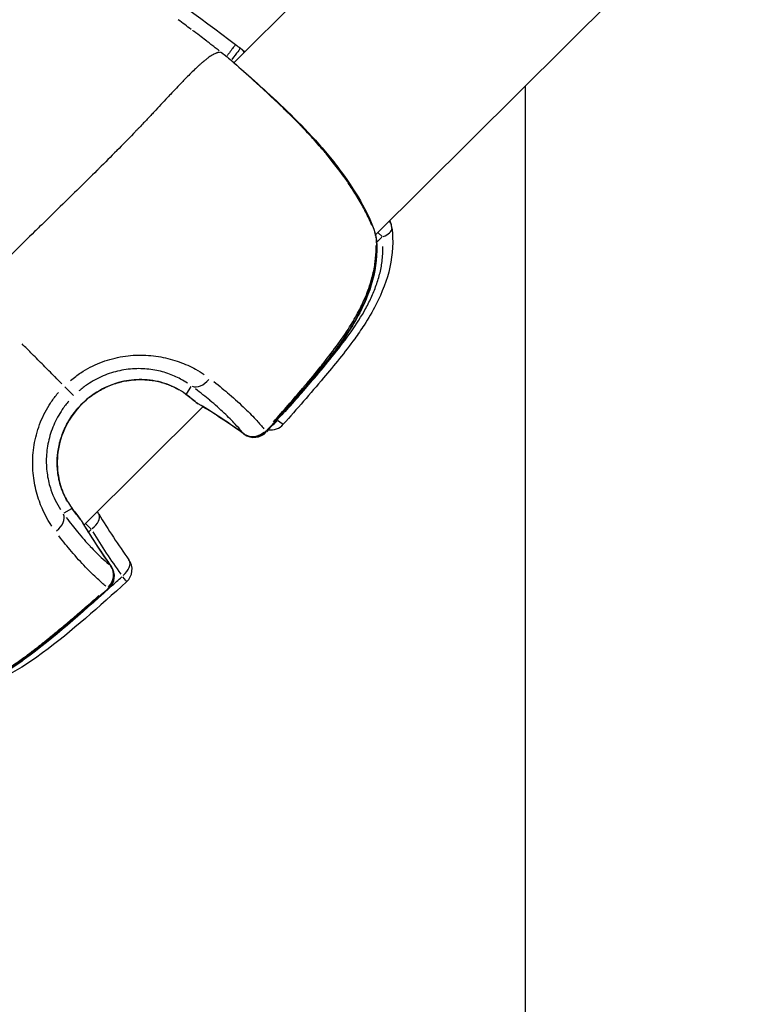
# Model space of a CAD drawing. Units: millimetres. Extents: x -1097 to 49678, y 6 to 32641.
# Drawn here: x 9417 to 9482, y 8963 to 9051 of the extents above; entities that cross this region are included whole.
import ezdxf

# ---------------------------------------------------------------- set-up
doc = ezdxf.new("R2010")
doc.units = ezdxf.units.MM
doc.header["$MEASUREMENT"] = 0

msp = doc.modelspace()

# ---------------------------------------------------------------- linework, layer by layer
for p, q in [((9436.228, 9047.379), (9467.666, 9078.655)), ((9449.002, 9031.876), (9481.771, 9064.476)), ((9462.467, 9045.272), (9462.467, 8882.285)), ((9449.575, 9031.674), (9449.112, 9031.208)), ((9449.234, 9032.065), (9449.583, 9031.717)), ((9431.975, 9017.52), (9432.383, 9018.225)), ((9422.724, 9005.733), (9433.444, 9016.398)), ((9421.609, 9007.208), (9420.902, 9006.804)), ((9423.923, 9006.926), (9423.926, 9006.922)), ((9422.892, 9005.845), (9423.365, 9005.375)), ((9423.375, 9005.339), (9423.14, 9005.103))]:
    msp.add_line(p, q)
for centre, start, end in [((9435.916, 9047.487), 50.59945, 53.00238), ((9434.556, 9046.831), 50.41395, 52.70703), ((9448.978, 9032.319), 6.87483, 19.16851), ((9447.526, 9031.609), 6.45779, 19.06305), ((9447.546, 9031.589), 6.57976, 11.56636), ((9433.788, 9017.943), 230.62412, 239.10928), ((9439.56, 9015.81), 261.54503, 318.18355), ((9438.007, 9015.164), 234.16478, 317.87502), ((9438.043, 9015.129), 234.12482, 317.88821), ((9422.766, 9005.971), 30.94957, 39.32657), ((9421.177, 9005.397), 30.59462, 39.07978), ((9425.559, 9001.737), 312.11105, 35.87435), ((9423.934, 9001.163), 311.82892, 35.53913), ((9423.969, 9001.128), 311.81565, 35.57907)]:
    msp.add_arc(centre, 1.5, start, end)
for centre, major_axis, ratio, start_param, end_param in [((9435.916, 9047.487), (0.903, 1.198), 0.002968, 0.074465, 1.414829), ((9435.916, 9047.487), (0.952, 1.159), 0.956777, 5.986, 6.267544), ((9434.556, 9046.831), (0.909, 1.193), 0.002983, 0.000564, 0.010709), ((9434.556, 9046.831), (0.956, 1.156), 0.958499, 0.002081, 0.039533), ((9448.978, 9032.319), (1.489, 0.18), 0.493102, 5.143404, 6.223197), ((9448.978, 9032.319), (1.417, 0.493), 0.785868, 0.014018, 0.266346), ((9447.526, 9031.609), (1.418, 0.49), 0.782515, 6.10044, 6.273571), ((9447.526, 9031.609), (1.49, 0.169), 0.497197, 0.006881, 0.130747), ((9447.546, 9031.589), (1.49, 0.172), 0.493092, 6.130689, 6.275159), ((9420.746, 9018.443), (1.058, -1.063), 0.0007, 4.957685, 6.144431), ((9433.209, 9019.526), (-0.885, -1.211), 0.67524, 0.170226, 1.513272), ((9432.755, 9018.743), (-0.889, -1.208), 0.69349, 0.004895, 0.092998), ((9433.788, 9017.943), (-0.952, -1.16), 0.811502, 0.006034, 0.114649), ((9433.788, 9017.943), (-0.77, -1.287), 0.57818, 6.201172, 6.278869), ((9403.529, 8967.43), (-34.393, -45.943), 0.997079, 3.164327, 3.241758), ((9439.56, 9015.81), (0.873, 1.22), 0.580296, 4.196435, 4.595741), ((9414.056, 8979.67), (-42.619, 28.049), 0.863953, 4.667418, 4.668308), ((9439.56, 9015.81), (1.118, -1), 0.038213, 5.384022, 6.235861), ((9438.007, 9015.164), (-0.878, -1.216), 0.585114, 6.200972, 6.278858), ((9438.007, 9015.164), (-1.161, -0.95), 0.947225, 0.295672, 1.650053), ((9438.043, 9015.129), (-0.879, -1.215), 0.580284, 0.008337, 0.158397), ((9438.007, 9015.164), (1.113, -1.006), 0.038531, 0.016128, 0.306423), ((9438.043, 9015.129), (1.113, -1.006), 0.038212, 6.035659, 6.270158), ((9419.597, 9005.985), (1.215, 0.879), 0.67524, 4.769915, 6.11296), ((9420.382, 9006.434), (1.212, 0.883), 0.69349, 6.190187, 6.278291), ((9422.766, 9005.971), (1.286, 0.771), 0.573419, 4.927794, 6.211849), ((9422.766, 9005.971), (1.16, 0.951), 0.81498, 0.000216, 0.004113), ((9421.177, 9005.397), (1.164, 0.946), 0.811502, 6.168536, 6.277151), ((9421.177, 9005.397), (1.291, 0.763), 0.57818, 0.004317, 0.082014), ((9471.846, 9035.395), (-46.121, -34.154), 0.997078, 6.183031, 6.260462), ((9461.568, 9027.427), (-28.268, 42.474), 0.863953, 1.521323, 1.610843), ((9425.559, 9001.737), (1.215, 0.879), 0.580296, 4.88067, 6.209369), ((9423.934, 9001.163), (0.956, 1.156), 0.947225, 4.633133, 5.987513), ((9423.934, 9001.163), (1.221, 0.872), 0.585114, 0.004327, 0.082213), ((9423.969, 9001.128), (1.22, 0.873), 0.580284, 6.124803, 6.274849), ((9425.559, 9001.737), (1.006, -1.113), 0.038214, 0.047324, 0.899163), ((9423.934, 9001.163), (1, -1.118), 0.03853, 5.976763, 6.267058), ((9423.969, 9001.128), (1, -1.118), 0.038213, 0.013026, 0.247487)]:
    msp.add_ellipse(centre, major_axis=major_axis, ratio=ratio, start_param=start_param, end_param=end_param)
for points, knots in [([(9416.043, 9063.436), (9419.475, 9061.094), (9422.905, 9058.748), (9429.708, 9053.97), (9433.071, 9051.524), (9436.385, 9049.013)], [0, 0, 0, 0, 1.246621, 1.246621, 2.493825, 2.493825, 2.493825, 2.493825]), ([(9434.9, 9048.455), (9434.779, 9048.548), (9434.659, 9048.64), (9434.541, 9048.732), (9434.5, 9048.765), (9434.457, 9048.798), (9434.415, 9048.831), (9434.356, 9048.878), (9434.297, 9048.924), (9434.237, 9048.971), (9434.132, 9049.053), (9434.026, 9049.136), (9433.92, 9049.218), (9433.88, 9049.249), (9433.84, 9049.28), (9433.8, 9049.311), (9433.629, 9049.442), (9433.456, 9049.574), (9433.283, 9049.703), (9433.074, 9049.861), (9432.866, 9050.018), (9432.656, 9050.175), (9432.623, 9050.2), (9432.589, 9050.225), (9432.556, 9050.25), (9432.546, 9050.258), (9432.535, 9050.265), (9432.525, 9050.273)], [0.000167528, 0.000167528, 0.000167528, 0.000167528, 0.000619668, 0.000619668, 0.000619668, 0.000780666, 0.000780666, 0.000780666, 0.001006899, 0.001006899, 0.001006899, 0.001408367, 0.001408367, 0.001408367, 0.001559916, 0.001559916, 0.001559916, 0.002207173, 0.002207173, 0.002207173, 0.002994047, 0.002994047, 0.002994047, 0.003118417, 0.003118417, 0.003118417, 0.003157558, 0.003157558, 0.003157558, 0.003157558]), ([(9434.935, 9048.313), (9434.927, 9048.312), (9434.918, 9048.311), (9434.909, 9048.309), (9434.897, 9048.307), (9434.885, 9048.305), (9434.873, 9048.303), (9434.856, 9048.299), (9434.838, 9048.295), (9434.819, 9048.291), (9434.806, 9048.288), (9434.793, 9048.284), (9434.78, 9048.28), (9434.758, 9048.274), (9434.733, 9048.267), (9434.707, 9048.259), (9434.693, 9048.254), (9434.679, 9048.249), (9434.664, 9048.244), (9434.636, 9048.234), (9434.607, 9048.222), (9434.576, 9048.209), (9434.53, 9048.189), (9434.48, 9048.165), (9434.427, 9048.138), (9434.411, 9048.13), (9434.395, 9048.121), (9434.379, 9048.112), (9434.341, 9048.092), (9434.301, 9048.069), (9434.261, 9048.044), (9434.145, 9047.975), (9434.019, 9047.89), (9433.885, 9047.79), (9433.803, 9047.73), (9433.718, 9047.664), (9433.63, 9047.593), (9433.572, 9047.546), (9433.513, 9047.498), (9433.452, 9047.447), (9433.438, 9047.435), (9433.424, 9047.423), (9433.41, 9047.411), (9433.372, 9047.379), (9433.334, 9047.346), (9433.295, 9047.312), (9433.256, 9047.278), (9433.218, 9047.244), (9433.179, 9047.21), (9433.109, 9047.147), (9433.037, 9047.081), (9432.963, 9047.013), (9432.874, 9046.931), (9432.783, 9046.845), (9432.69, 9046.755), (9432.422, 9046.497), (9432.134, 9046.209), (9431.827, 9045.894), (9431.742, 9045.807), (9431.656, 9045.718), (9431.568, 9045.626), (9431.236, 9045.281), (9430.883, 9044.907), (9430.507, 9044.507), (9430.425, 9044.42), (9430.342, 9044.331), (9430.259, 9044.242), (9429.87, 9043.828), (9429.46, 9043.388), (9429.026, 9042.927), (9428.936, 9042.832), (9428.846, 9042.736), (9428.754, 9042.638), (9428.542, 9042.413), (9428.324, 9042.183), (9428.1, 9041.948), (9427.972, 9041.813), (9427.825, 9041.659), (9427.718, 9041.547), (9427.659, 9041.485), (9427.599, 9041.423), (9427.54, 9041.361), (9427.497, 9041.317), (9427.455, 9041.273), (9427.412, 9041.228), (9427.335, 9041.148), (9427.257, 9041.067), (9427.179, 9040.987), (9426.7, 9040.49), (9426.203, 9039.983), (9425.691, 9039.465), (9425.685, 9039.459), (9425.678, 9039.452), (9425.672, 9039.445), (9425.153, 9038.921), (9424.618, 9038.387), (9424.068, 9037.841), (9424.01, 9037.783), (9423.952, 9037.725), (9423.893, 9037.667), (9422.845, 9036.629), (9421.744, 9035.552), (9420.595, 9034.428), (9420.454, 9034.29), (9420.312, 9034.151), (9420.169, 9034.012), (9419.699, 9033.552), (9419.22, 9033.085), (9418.733, 9032.611), (9418.582, 9032.464), (9418.431, 9032.316), (9418.279, 9032.167), (9417.662, 9031.565), (9417.033, 9030.947), (9416.394, 9030.308), (9415.782, 9029.697), (9415.16, 9029.066), (9414.524, 9028.417), (9414.469, 9028.36), (9414.413, 9028.304), (9414.357, 9028.247)], [0.0950057, 0.0950057, 0.0950057, 0.0950057, 0.100267, 0.100267, 0.100267, 0.1069135, 0.1069135, 0.1069135, 0.1158502, 0.1158502, 0.1158502, 0.1217983, 0.1217983, 0.1217983, 0.1314752, 0.1314752, 0.1314752, 0.136683, 0.136683, 0.136683, 0.1466662, 0.1466662, 0.1466662, 0.1619075, 0.1619075, 0.1619075, 0.1664526, 0.1664526, 0.1664526, 0.1770924, 0.1770924, 0.1770924, 0.2075249, 0.2075249, 0.2075249, 0.2259917, 0.2259917, 0.2259917, 0.2380834, 0.2380834, 0.2380834, 0.2408765, 0.2408765, 0.2408765, 0.2483188, 0.2483188, 0.2483188, 0.2557612, 0.2557612, 0.2557612, 0.2692616, 0.2692616, 0.2692616, 0.2855308, 0.2855308, 0.2855308, 0.3321548, 0.3321548, 0.3321548, 0.3450699, 0.3450699, 0.3450699, 0.3939725, 0.3939725, 0.3939725, 0.404609, 0.404609, 0.404609, 0.4539539, 0.4539539, 0.4539539, 0.4641481, 0.4641481, 0.4641481, 0.4877859, 0.4877859, 0.4877859, 0.50136, 0.50136, 0.50136, 0.5088024, 0.5088024, 0.5088024, 0.514106, 0.514106, 0.514106, 0.5236872, 0.5236872, 0.5236872, 0.5824684, 0.5824684, 0.5824684, 0.5832263, 0.5832263, 0.5832263, 0.6427654, 0.6427654, 0.6427654, 0.6490612, 0.6490612, 0.6490612, 0.7618436, 0.7618436, 0.7618436, 0.7757105, 0.7757105, 0.7757105, 0.8213827, 0.8213827, 0.8213827, 0.8355227, 0.8355227, 0.8355227, 0.8927879, 0.8927879, 0.8927879, 0.9475785, 0.9475785, 0.9475785, 0.9523687, 0.9523687, 0.9523687, 0.9523687]), ([(9435.443, 9048.04), (9435.405, 9048.069), (9435.366, 9048.098), (9435.328, 9048.127), (9435.288, 9048.158), (9435.247, 9048.189), (9435.207, 9048.22), (9435.156, 9048.259), (9435.105, 9048.298), (9435.054, 9048.337)], [0.0000272036, 0.0000272036, 0.0000272036, 0.0000272036, 0.0001710717, 0.0001710717, 0.0001710717, 0.0003242669, 0.0003242669, 0.0003242669, 0.0005168679, 0.0005168679, 0.0005168679, 0.0005168679]), ([(9436.381, 9049.011), (9436.373, 9049.002), (9436.352, 9048.974), (9436.316, 9048.928), (9436.271, 9048.87), (9436.204, 9048.782), (9436.12, 9048.671), (9436.035, 9048.561), (9435.934, 9048.428), (9435.824, 9048.282), (9435.762, 9048.201), (9435.697, 9048.116), (9435.631, 9048.029)], [0.0540959, 0.0540959, 0.0540959, 0.0540959, 0.2500513, 0.2500513, 0.2500513, 0.5000326, 0.5000326, 0.5000326, 0.750014, 0.750014, 0.750014, 0.8899868, 0.8899868, 0.8899868, 0.8899868]), ([(9435.512, 9047.987), (9435.778, 9047.766), (9436.179, 9047.425), (9437.214, 9046.519), (9437.886, 9045.925), (9439.373, 9044.584), (9440.2, 9043.823), (9441.878, 9042.194), (9442.751, 9041.307), (9443.986, 9039.936), (9444.392, 9039.467), (9445.182, 9038.507), (9445.568, 9038.014), (9446.668, 9036.524), (9447.316, 9035.516), (9448.306, 9033.699), (9448.68, 9032.861), (9448.943, 9032.099)], [0, 0, 0, 0, 0.349144, 0.349144, 0.725976, 0.725976, 1.093982, 1.093982, 1.46219, 1.46219, 1.647676, 1.647676, 1.839626, 1.839626, 2.231, 2.231, 2.591587, 2.591587, 2.591587, 2.591587]), ([(9448.674, 9032.709), (9448.644, 9032.781), (9448.613, 9032.853), (9448.581, 9032.927), (9448.579, 9032.933), (9448.576, 9032.939), (9448.573, 9032.945), (9448.415, 9033.307), (9448.233, 9033.688), (9448.032, 9034.075), (9448.024, 9034.091), (9448.015, 9034.107), (9448.007, 9034.123), (9447.809, 9034.501), (9447.591, 9034.888), (9447.353, 9035.284), (9447.336, 9035.311), (9447.319, 9035.339), (9447.303, 9035.366), (9447.194, 9035.545), (9447.081, 9035.726), (9446.964, 9035.908), (9446.942, 9035.942), (9446.921, 9035.976), (9446.899, 9036.01), (9446.784, 9036.187), (9446.664, 9036.366), (9446.542, 9036.546), (9446.515, 9036.586), (9446.488, 9036.626), (9446.46, 9036.665), (9445.9, 9037.479), (9445.281, 9038.291), (9444.606, 9039.103), (9444.557, 9039.163), (9444.507, 9039.223), (9444.457, 9039.283), (9444.328, 9039.436), (9444.197, 9039.589), (9444.066, 9039.741), (9443.884, 9039.952), (9443.7, 9040.16), (9443.515, 9040.367), (9443.457, 9040.432), (9443.398, 9040.496), (9443.34, 9040.561), (9443.026, 9040.906), (9442.708, 9041.246), (9442.386, 9041.58), (9442.322, 9041.647), (9442.258, 9041.714), (9442.193, 9041.78), (9441.875, 9042.108), (9441.552, 9042.432), (9441.236, 9042.744), (9441.17, 9042.809), (9441.105, 9042.873), (9441.04, 9042.937), (9440.727, 9043.243), (9440.419, 9043.54), (9440.117, 9043.827), (9440.055, 9043.885), (9439.994, 9043.943), (9439.933, 9044.001), (9439.754, 9044.17), (9439.576, 9044.336), (9439.401, 9044.499), (9439.283, 9044.609), (9439.165, 9044.718), (9439.049, 9044.826), (9438.995, 9044.876), (9438.941, 9044.925), (9438.887, 9044.975), (9438.6, 9045.238), (9438.328, 9045.486), (9438.07, 9045.721), (9438.028, 9045.759), (9437.986, 9045.797), (9437.945, 9045.834), (9437.685, 9046.069), (9437.441, 9046.29), (9437.211, 9046.496), (9437.182, 9046.523), (9437.153, 9046.549), (9437.124, 9046.575), (9437.022, 9046.666), (9436.923, 9046.754), (9436.829, 9046.839), (9436.805, 9046.86), (9436.783, 9046.88), (9436.76, 9046.9), (9436.664, 9046.986), (9436.571, 9047.068), (9436.483, 9047.146), (9436.466, 9047.161), (9436.45, 9047.176), (9436.433, 9047.191), (9436.236, 9047.365), (9436.06, 9047.518), (9435.903, 9047.653), (9435.896, 9047.659), (9435.889, 9047.665), (9435.882, 9047.671), (9435.856, 9047.694), (9435.83, 9047.716), (9435.804, 9047.738)], [0.00220918, 0.00220918, 0.00220918, 0.00220918, 0.00254299, 0.00254299, 0.00254299, 0.00257067, 0.00257067, 0.00257067, 0.00421207, 0.00421207, 0.00421207, 0.00427938, 0.00427938, 0.00427938, 0.00588114, 0.00588114, 0.00588114, 0.00599243, 0.00599243, 0.00599243, 0.00671568, 0.00671568, 0.00671568, 0.00684935, 0.00684935, 0.00684935, 0.00755022, 0.00755022, 0.00755022, 0.00770619, 0.00770619, 0.00770619, 0.01088838, 0.01088838, 0.01088838, 0.01112203, 0.01112203, 0.01112203, 0.01172291, 0.01172291, 0.01172291, 0.01255745, 0.01255745, 0.01255745, 0.01282011, 0.01282011, 0.01282011, 0.01422653, 0.01422653, 0.01422653, 0.01450841, 0.01450841, 0.01450841, 0.01589561, 0.01589561, 0.01589561, 0.01618328, 0.01618328, 0.01618328, 0.01756468, 0.01756468, 0.01756468, 0.01784604, 0.01784604, 0.01784604, 0.01867354, 0.01867354, 0.01867354, 0.01923376, 0.01923376, 0.01923376, 0.01949564, 0.01949564, 0.01949564, 0.02090284, 0.02090284, 0.02090284, 0.02113176, 0.02113176, 0.02113176, 0.02257191, 0.02257191, 0.02257191, 0.02275661, 0.02275661, 0.02275661, 0.02340645, 0.02340645, 0.02340645, 0.02356529, 0.02356529, 0.02356529, 0.02424099, 0.02424099, 0.02424099, 0.02437167, 0.02437167, 0.02437167, 0.02591007, 0.02591007, 0.02591007, 0.02597911, 0.02597911, 0.02597911, 0.02624388, 0.02624388, 0.02624388, 0.02624388]), ([(9450.468, 9032.499), (9450.606, 9031.355), (9450.544, 9030.142), (9450.032, 9027.806), (9449.59, 9026.66), (9448.711, 9024.949), (9448.35, 9024.337), (9447.692, 9023.325), (9447.408, 9022.915), (9446.237, 9021.298), (9445.282, 9020.133), (9443.124, 9017.574), (9441.909, 9016.185), (9440.678, 9014.81)], [0, 0, 0, 0, 0.383647, 0.383647, 0.757047, 0.757047, 0.972321, 0.972321, 1.122825, 1.122825, 1.574725, 1.574725, 2.128779, 2.128779, 2.128779, 2.128779]), ([(9449.016, 9031.778), (9449.143, 9030.656), (9449.078, 9029.469), (9448.567, 9027.158), (9448.123, 9026.011), (9447.239, 9024.304), (9446.878, 9023.697), (9446.22, 9022.693), (9445.937, 9022.287), (9444.77, 9020.687), (9443.818, 9019.535), (9441.631, 9016.966), (9440.383, 9015.555), (9439.12, 9014.158)], [0, 0, 0, 0, 0.376594, 0.376594, 0.750888, 0.750888, 0.965186, 0.965186, 1.114544, 1.114544, 1.563018, 1.563018, 2.12845, 2.12845, 2.12845, 2.12845]), ([(9449.036, 9031.761), (9449.168, 9030.617), (9449.1, 9029.403), (9448.576, 9027.071), (9448.129, 9025.927), (9447.241, 9024.22), (9446.876, 9023.611), (9446.213, 9022.601), (9445.927, 9022.193), (9444.748, 9020.582), (9443.787, 9019.422), (9441.616, 9016.874), (9440.393, 9015.492), (9439.156, 9014.123)], [0, 0, 0, 0, 0.383648, 0.383648, 0.757047, 0.757047, 0.972321, 0.972321, 1.122824, 1.122824, 1.574724, 1.574724, 2.12878, 2.12878, 2.12878, 2.12878]), ([(9439.791, 9015.023), (9440.677, 9016.017), (9441.553, 9017.02), (9442.415, 9018.034), (9442.48, 9018.109), (9442.544, 9018.185), (9442.608, 9018.261), (9443.094, 9018.835), (9443.576, 9019.414), (9444.048, 9020), (9444.136, 9020.11), (9444.224, 9020.22), (9444.312, 9020.33), (9444.765, 9020.899), (9445.207, 9021.476), (9445.628, 9022.06), (9445.724, 9022.193), (9445.819, 9022.325), (9445.912, 9022.459), (9446.326, 9023.051), (9446.717, 9023.652), (9447.075, 9024.268), (9447.154, 9024.403), (9447.231, 9024.539), (9447.306, 9024.676), (9447.515, 9025.055), (9447.711, 9025.441), (9447.89, 9025.833), (9448.019, 9026.116), (9448.14, 9026.402), (9448.252, 9026.692), (9448.295, 9026.806), (9448.337, 9026.919), (9448.377, 9027.034), (9448.49, 9027.352), (9448.59, 9027.671), (9448.675, 9027.989), (9448.792, 9028.425), (9448.882, 9028.86), (9448.945, 9029.295), (9448.953, 9029.354), (9448.961, 9029.412), (9448.969, 9029.471), (9449.021, 9029.876), (9449.048, 9030.282), (9449.052, 9030.686), (9449.052, 9030.766), (9449.052, 9030.847), (9449.051, 9030.927)], [0.00107372, 0.00107372, 0.00107372, 0.00107372, 0.00507059, 0.00507059, 0.00507059, 0.00536862, 0.00536862, 0.00536862, 0.00762953, 0.00762953, 0.00762953, 0.00805293, 0.00805293, 0.00805293, 0.01024103, 0.01024103, 0.01024103, 0.01073724, 0.01073724, 0.01073724, 0.01293777, 0.01293777, 0.01293777, 0.01342155, 0.01342155, 0.01342155, 0.0147637, 0.0147637, 0.0147637, 0.01572955, 0.01572955, 0.01572955, 0.01610586, 0.01610586, 0.01610586, 0.01715513, 0.01715513, 0.01715513, 0.01859657, 0.01859657, 0.01859657, 0.01879017, 0.01879017, 0.01879017, 0.02013232, 0.02013232, 0.02013232, 0.02040076, 0.02040076, 0.02040076, 0.02040076]), ([(9440.852, 9015.942), (9441.741, 9016.945), (9442.621, 9017.956), (9443.488, 9018.977), (9444.03, 9019.615), (9444.566, 9020.257), (9445.091, 9020.909), (9445.616, 9021.56), (9446.129, 9022.222), (9446.613, 9022.897), (9447.098, 9023.573), (9447.554, 9024.264), (9447.963, 9024.981), (9448.167, 9025.339), (9448.36, 9025.705), (9448.534, 9026.073), (9448.709, 9026.44), (9448.867, 9026.812), (9449.006, 9027.186), (9449.144, 9027.561), (9449.264, 9027.94), (9449.362, 9028.323), (9449.459, 9028.706), (9449.534, 9029.091), (9449.584, 9029.47), (9449.644, 9029.924), (9449.67, 9030.373), (9449.662, 9030.818)], [0.00100616, 0.00100616, 0.00100616, 0.00100616, 0.00503082, 0.00503082, 0.00503082, 0.00754622, 0.00754622, 0.00754622, 0.01006163, 0.01006163, 0.01006163, 0.01257704, 0.01257704, 0.01257704, 0.01383474, 0.01383474, 0.01383474, 0.01509245, 0.01509245, 0.01509245, 0.01635015, 0.01635015, 0.01635015, 0.01760785, 0.01760785, 0.01760785, 0.0191171, 0.0191171, 0.0191171, 0.0191171]), ([(9420.738, 9018.446), (9420.532, 9018.653), (9420.324, 9018.861), (9420.116, 9019.071), (9420.1, 9019.087), (9420.085, 9019.102), (9420.069, 9019.118), (9419.738, 9019.45), (9419.405, 9019.785), (9419.069, 9020.123), (9418.737, 9020.458), (9418.402, 9020.795), (9418.064, 9021.134), (9417.759, 9021.442), (9417.451, 9021.752), (9417.143, 9022.063)], [0.0246688, 0.0246688, 0.0246688, 0.0246688, 0.103183, 0.103183, 0.103183, 0.1090447, 0.1090447, 0.1090447, 0.2334439, 0.2334439, 0.2334439, 0.3568184, 0.3568184, 0.3568184, 0.468655, 0.468655, 0.468655, 0.468655]), ([(9421.52, 9018.767), (9421.82, 9019.014), (9422.129, 9019.244), (9422.721, 9019.631), (9422.999, 9019.794), (9423.573, 9020.092), (9423.869, 9020.227), (9424.762, 9020.583), (9425.371, 9020.758), (9426.302, 9020.933), (9426.616, 9020.976), (9427.241, 9021.033), (9427.55, 9021.046), (9428.468, 9021.045), (9429.067, 9020.988), (9430.235, 9020.776), (9430.79, 9020.623), (9431.573, 9020.339), (9431.826, 9020.236), (9432.317, 9020.013), (9432.556, 9019.892), (9433.058, 9019.616), (9433.318, 9019.456), (9433.565, 9019.29)], [0.00077298, 0.00077298, 0.00077298, 0.00077298, 0.00193047, 0.00193047, 0.00289571, 0.00289571, 0.00386094, 0.00386094, 0.00579142, 0.00579142, 0.00675665, 0.00675665, 0.00772189, 0.00772189, 0.00965236, 0.00965236, 0.01158283, 0.01158283, 0.01254807, 0.01254807, 0.0135133, 0.0135133, 0.01467163, 0.01467163, 0.01467163, 0.01467163]), ([(9432.038, 9018.523), (9431.847, 9018.649), (9431.645, 9018.77), (9431.252, 9018.981), (9431.064, 9019.072), (9430.676, 9019.242), (9430.475, 9019.32), (9429.852, 9019.534), (9429.407, 9019.647), (9428.461, 9019.797), (9427.974, 9019.831), (9427.224, 9019.813), (9426.972, 9019.795), (9426.46, 9019.735), (9426.202, 9019.693), (9425.44, 9019.529), (9424.94, 9019.372), (9424.207, 9019.061), (9423.964, 9018.944), (9423.492, 9018.689), (9423.264, 9018.55), (9422.777, 9018.223), (9422.522, 9018.029), (9422.277, 9017.82)], [0.0006466, 0.0006466, 0.0006466, 0.0006466, 0.00161651, 0.00161651, 0.00242476, 0.00242476, 0.00323302, 0.00323302, 0.00484952, 0.00484952, 0.00646603, 0.00646603, 0.00727428, 0.00727428, 0.00808254, 0.00808254, 0.00969905, 0.00969905, 0.0105073, 0.0105073, 0.01131555, 0.01131555, 0.01228546, 0.01228546, 0.01228546, 0.01228546]), ([(9431.866, 9017.536), (9431.412, 9017.869), (9430.82, 9018.207), (9429.534, 9018.653), (9428.858, 9018.794), (9427.56, 9018.858), (9426.93, 9018.81), (9425.657, 9018.545), (9425.004, 9018.312), (9423.718, 9017.645), (9423.082, 9017.18), (9421.957, 9016.06), (9421.464, 9015.379), (9420.734, 9013.916), (9420.486, 9013.112), (9420.281, 9011.579), (9420.299, 9010.828), (9420.516, 9009.555), (9420.691, 9009.002), (9421.108, 9008.056), (9421.352, 9007.651), (9421.594, 9007.317)], [0, 0, 0, 0, 0.262711, 0.262711, 0.480543, 0.480543, 0.669344, 0.669344, 0.873544, 0.873544, 1.104239, 1.104239, 1.349918, 1.349918, 1.595178, 1.595178, 1.820198, 1.820198, 2.015181, 2.015181, 2.208121, 2.208121, 2.208121, 2.208121]), ([(9421.216, 9007.888), (9421.182, 9007.949), (9421.147, 9008.011), (9421.114, 9008.074), (9421.104, 9008.092), (9421.094, 9008.111), (9421.084, 9008.13), (9420.928, 9008.431), (9420.786, 9008.76), (9420.667, 9009.117), (9420.656, 9009.151), (9420.645, 9009.185), (9420.634, 9009.219), (9420.573, 9009.413), (9420.518, 9009.618), (9420.472, 9009.829), (9420.435, 9009.998), (9420.404, 9010.171), (9420.38, 9010.346), (9420.374, 9010.386), (9420.369, 9010.426), (9420.364, 9010.466), (9420.315, 9010.858), (9420.299, 9011.262), (9420.318, 9011.675), (9420.319, 9011.713), (9420.321, 9011.75), (9420.324, 9011.787), (9420.335, 9011.979), (9420.355, 9012.173), (9420.382, 9012.364), (9420.387, 9012.397), (9420.392, 9012.43), (9420.397, 9012.462), (9420.427, 9012.657), (9420.465, 9012.85), (9420.511, 9013.042), (9420.517, 9013.07), (9420.524, 9013.098), (9420.531, 9013.126), (9420.636, 9013.544), (9420.778, 9013.954), (9420.956, 9014.355), (9420.965, 9014.373), (9420.973, 9014.391), (9420.981, 9014.409), (9421.07, 9014.604), (9421.167, 9014.795), (9421.272, 9014.981), (9421.386, 9015.184), (9421.509, 9015.38), (9421.641, 9015.571), (9421.646, 9015.579), (9421.652, 9015.587), (9421.657, 9015.594), (9421.916, 9015.966), (9422.21, 9016.317), (9422.535, 9016.641), (9422.86, 9016.965), (9423.21, 9017.255), (9423.584, 9017.513), (9423.593, 9017.519), (9423.601, 9017.525), (9423.61, 9017.531), (9423.789, 9017.653), (9423.973, 9017.768), (9424.163, 9017.875), (9424.177, 9017.883), (9424.19, 9017.89), (9424.204, 9017.898), (9424.39, 9018.002), (9424.582, 9018.098), (9424.776, 9018.185), (9424.795, 9018.194), (9424.814, 9018.202), (9424.833, 9018.21), (9425.232, 9018.386), (9425.642, 9018.526), (9426.063, 9018.629), (9426.093, 9018.636), (9426.122, 9018.643), (9426.152, 9018.65), (9426.344, 9018.695), (9426.539, 9018.732), (9426.734, 9018.761), (9426.768, 9018.766), (9426.803, 9018.771), (9426.837, 9018.776), (9427.027, 9018.801), (9427.217, 9018.819), (9427.406, 9018.83), (9427.444, 9018.832), (9427.482, 9018.834), (9427.52, 9018.835), (9427.705, 9018.843), (9427.891, 9018.843), (9428.075, 9018.836), (9428.115, 9018.834), (9428.155, 9018.833), (9428.195, 9018.83), (9428.377, 9018.821), (9428.559, 9018.804), (9428.736, 9018.781), (9428.777, 9018.775), (9428.818, 9018.77), (9428.858, 9018.764), (9429.251, 9018.705), (9429.624, 9018.616), (9429.974, 9018.504), (9430.008, 9018.493), (9430.042, 9018.482), (9430.075, 9018.47), (9430.236, 9018.416), (9430.392, 9018.356), (9430.543, 9018.293), (9430.57, 9018.281), (9430.597, 9018.269), (9430.624, 9018.258), (9430.778, 9018.19), (9430.925, 9018.119), (9431.064, 9018.046), (9431.083, 9018.036), (9431.101, 9018.026), (9431.119, 9018.016), (9431.182, 9017.982), (9431.243, 9017.948), (9431.302, 9017.914)], [0.00112531, 0.00112531, 0.00112531, 0.00112531, 0.00140663, 0.00140663, 0.00140663, 0.00148903, 0.00148903, 0.00148903, 0.00281327, 0.00281327, 0.00281327, 0.00293723, 0.00293723, 0.00293723, 0.00364733, 0.00364733, 0.00364733, 0.0042199, 0.0042199, 0.0042199, 0.00435038, 0.00435038, 0.00435038, 0.00562653, 0.00562653, 0.00562653, 0.00574089, 0.00574089, 0.00574089, 0.00632985, 0.00632985, 0.00632985, 0.00643145, 0.00643145, 0.00643145, 0.00703317, 0.00703317, 0.00703317, 0.00712135, 0.00712135, 0.00712135, 0.0084398, 0.0084398, 0.0084398, 0.00849896, 0.00849896, 0.00849896, 0.00914312, 0.00914312, 0.00914312, 0.00984644, 0.00984644, 0.00984644, 0.00987527, 0.00987527, 0.00987527, 0.01125144, 0.01125144, 0.01125144, 0.01262761, 0.01262761, 0.01262761, 0.0126597, 0.0126597, 0.0126597, 0.01331571, 0.01331571, 0.01331571, 0.01336302, 0.01336302, 0.01336302, 0.01400389, 0.01400389, 0.01400389, 0.01406634, 0.01406634, 0.01406634, 0.01538131, 0.01538131, 0.01538131, 0.01547297, 0.01547297, 0.01547297, 0.01607095, 0.01607095, 0.01607095, 0.01617629, 0.01617629, 0.01617629, 0.01676248, 0.01676248, 0.01676248, 0.0168796, 0.0168796, 0.0168796, 0.01745667, 0.01745667, 0.01745667, 0.01758292, 0.01758292, 0.01758292, 0.01815426, 0.01815426, 0.01815426, 0.01828624, 0.01828624, 0.01828624, 0.01956876, 0.01956876, 0.01956876, 0.01969287, 0.01969287, 0.01969287, 0.02028783, 0.02028783, 0.02028783, 0.02039619, 0.02039619, 0.02039619, 0.0210166, 0.0210166, 0.0210166, 0.0210995, 0.0210995, 0.0210995, 0.02138083, 0.02138083, 0.02138083, 0.02138083]), ([(9434.431, 9018.65), (9434.939, 9018.255), (9435.399, 9017.876), (9436.346, 9017.065), (9436.809, 9016.641), (9437.426, 9016.045), (9437.618, 9015.853), (9437.974, 9015.487), (9438.138, 9015.312), (9438.535, 9014.877), (9438.749, 9014.629), (9438.938, 9014.396)], [0.00066874, 0.00066874, 0.00066874, 0.00066874, 0.00334372, 0.00334372, 0.00668744, 0.00668744, 0.00835931, 0.00835931, 0.01003117, 0.01003117, 0.01270614, 0.01270614, 0.01270614, 0.01270614]), ([(9419.832, 9005.626), (9419.393, 9006.284), (9419.006, 9007.028), (9418.514, 9008.403), (9418.365, 9008.956), (9418.16, 9010.106), (9418.104, 9010.704), (9418.106, 9011.944), (9418.164, 9012.566), (9418.34, 9013.492), (9418.414, 9013.799), (9418.593, 9014.413), (9418.699, 9014.72), (9419.06, 9015.615), (9419.357, 9016.184), (9419.89, 9016.993), (9420.083, 9017.257), (9420.331, 9017.56), (9420.373, 9017.611), (9420.415, 9017.66)], [0.00077289, 0.00077289, 0.00077289, 0.00077289, 0.00386443, 0.00386443, 0.00579664, 0.00579664, 0.00772886, 0.00772886, 0.00966107, 0.00966107, 0.01062718, 0.01062718, 0.01159328, 0.01159328, 0.0135255, 0.0135255, 0.0144916, 0.0144916, 0.01468482, 0.01468482, 0.01468482, 0.01468482]), ([(9436.944, 9014.153), (9436.768, 9014.363), (9436.571, 9014.588), (9436.346, 9014.829), (9436.206, 9014.98), (9436.054, 9015.138), (9435.891, 9015.303), (9435.889, 9015.305), (9435.888, 9015.306), (9435.886, 9015.307), (9435.724, 9015.471), (9435.548, 9015.642), (9435.36, 9015.82), (9435.358, 9015.822), (9435.356, 9015.824), (9435.354, 9015.825), (9434.977, 9016.182), (9434.55, 9016.563), (9434.064, 9016.968), (9434.062, 9016.97), (9434.06, 9016.972), (9434.058, 9016.973), (9433.669, 9017.298), (9433.242, 9017.637), (9432.77, 9017.993)], [0.00493332, 0.00493332, 0.00493332, 0.00493332, 0.007436, 0.007436, 0.007436, 0.00900017, 0.00900017, 0.00900017, 0.00901348, 0.00901348, 0.00901348, 0.01056435, 0.01056435, 0.01056435, 0.01058011, 0.01058011, 0.01058011, 0.01369269, 0.01369269, 0.01369269, 0.01370638, 0.01370638, 0.01370638, 0.01619537, 0.01619537, 0.01619537, 0.01619537]), ([(9421.357, 9016.905), (9421.145, 9016.658), (9420.947, 9016.4), (9420.767, 9016.134), (9420.466, 9015.689), (9420.21, 9015.222), (9420, 9014.732), (9419.896, 9014.487), (9419.802, 9014.236), (9419.721, 9013.984), (9419.641, 9013.732), (9419.574, 9013.48), (9419.519, 9013.227), (9419.408, 9012.721), (9419.347, 9012.211), (9419.333, 9011.705), (9419.32, 9011.198), (9419.353, 9010.712), (9419.425, 9010.247), (9419.497, 9009.782), (9419.608, 9009.337), (9419.75, 9008.916), (9419.978, 9008.242), (9420.273, 9007.658), (9420.606, 9007.149)], [0.00065056, 0.00065056, 0.00065056, 0.00065056, 0.00162639, 0.00162639, 0.00162639, 0.00325278, 0.00325278, 0.00325278, 0.00406597, 0.00406597, 0.00406597, 0.00487916, 0.00487916, 0.00487916, 0.00650555, 0.00650555, 0.00650555, 0.00813194, 0.00813194, 0.00813194, 0.00975833, 0.00975833, 0.00975833, 0.01236055, 0.01236055, 0.01236055, 0.01236055]), ([(9421.132, 9006.415), (9421.486, 9005.941), (9421.823, 9005.513), (9422.145, 9005.123), (9422.147, 9005.12), (9422.149, 9005.118), (9422.151, 9005.116), (9422.553, 9004.628), (9422.932, 9004.2), (9423.287, 9003.82), (9423.288, 9003.818), (9423.29, 9003.816), (9423.292, 9003.814), (9423.469, 9003.625), (9423.639, 9003.449), (9423.802, 9003.285), (9423.803, 9003.284), (9423.805, 9003.282), (9423.806, 9003.281), (9423.969, 9003.117), (9424.125, 9002.966), (9424.275, 9002.825), (9424.516, 9002.598), (9424.741, 9002.399), (9424.951, 9002.222)], [0.0006263, 0.0006263, 0.0006263, 0.0006263, 0.0031178, 0.0031178, 0.0031178, 0.0031315, 0.0031315, 0.0031315, 0.00624722, 0.00624722, 0.00624722, 0.00626299, 0.00626299, 0.00626299, 0.00781542, 0.00781542, 0.00781542, 0.00782874, 0.00782874, 0.00782874, 0.00938471, 0.00938471, 0.00938471, 0.01189969, 0.01189969, 0.01189969, 0.01189969]), ([(9424.698, 9000.229), (9424.466, 9000.419), (9424.218, 9000.635), (9423.785, 9001.033), (9423.611, 9001.199), (9423.247, 9001.556), (9423.057, 9001.749), (9422.464, 9002.369), (9422.042, 9002.835), (9421.235, 9003.786), (9420.86, 9004.248), (9420.467, 9004.758)], [0.00509998, 0.00509998, 0.00509998, 0.00509998, 0.00777225, 0.00777225, 0.00944242, 0.00944242, 0.01111259, 0.01111259, 0.01445293, 0.01445293, 0.0171252, 0.0171252, 0.0171252, 0.0171252]), ([(9426.565, 9000.624), (9424.113, 8998.407), (9421.65, 8996.179), (9418.655, 8993.969), (9418.303, 8993.719), (9416.869, 8992.75), (9415.734, 8992.099), (9414.006, 8991.387), (9413.442, 8991.194), (9412.874, 8991.045)], [0, 0, 0, 0, 0.992369, 0.992369, 1.122804, 1.122804, 1.51611, 1.51611, 1.70064, 1.70064, 1.70064, 1.70064]), ([(9424.934, 9000.046), (9422.471, 8997.841), (9419.998, 8995.625), (9416.994, 8993.429), (9416.641, 8993.181), (9415.203, 8992.218), (9414.065, 8991.572), (9412.003, 8990.73), (9411.085, 8990.46), (9409.193, 8990.151), (9408.205, 8990.129), (9407.263, 8990.24)], [0, 0, 0, 0, 0.992281, 0.992281, 1.122699, 1.122699, 1.515954, 1.515954, 1.81202, 1.81202, 2.12864, 2.12864, 2.12864, 2.12864]), ([(9424.97, 9000.01), (9422.506, 8997.806), (9420.032, 8995.59), (9417.026, 8993.396), (9416.672, 8993.147), (9415.233, 8992.185), (9414.095, 8991.54), (9412.029, 8990.701), (9411.11, 8990.432), (9409.215, 8990.127), (9408.226, 8990.107), (9407.281, 8990.22)], [0, 0, 0, 0, 0.992369, 0.992369, 1.122804, 1.122804, 1.51611, 1.51611, 1.812275, 1.812275, 2.129013, 2.129013, 2.129013, 2.129013]), ([(9408.102, 8990.201), (9408.341, 8990.196), (9408.58, 8990.199), (9408.821, 8990.211), (9409.057, 8990.223), (9409.295, 8990.243), (9409.534, 8990.271), (9409.786, 8990.301), (9410.039, 8990.341), (9410.294, 8990.39), (9410.445, 8990.419), (9410.597, 8990.451), (9410.75, 8990.487), (9410.926, 8990.528), (9411.101, 8990.573), (9411.276, 8990.623), (9411.445, 8990.67), (9411.614, 8990.722), (9411.783, 8990.777), (9411.844, 8990.797), (9411.904, 8990.818), (9411.965, 8990.839), (9412.391, 8990.985), (9412.812, 8991.154), (9413.23, 8991.343), (9413.599, 8991.51), (9413.966, 8991.693), (9414.329, 8991.89), (9414.425, 8991.942), (9414.521, 8991.994), (9414.616, 8992.048), (9414.736, 8992.115), (9414.854, 8992.183), (9414.972, 8992.253), (9415.297, 8992.444), (9415.617, 8992.643), (9415.933, 8992.849), (9416.151, 8992.991), (9416.366, 8993.136), (9416.58, 8993.284), (9416.901, 8993.506), (9417.219, 8993.734), (9417.535, 8993.967), (9417.819, 8994.178), (9418.102, 8994.392), (9418.383, 8994.61), (9418.497, 8994.699), (9418.612, 8994.788), (9418.726, 8994.878), (9418.998, 8995.092), (9419.268, 8995.308), (9419.537, 8995.526), (9419.565, 8995.548), (9419.592, 8995.571), (9419.62, 8995.593), (9419.969, 8995.877), (9420.316, 8996.163), (9420.662, 8996.452), (9420.71, 8996.493), (9420.759, 8996.533), (9420.807, 8996.573), (9421.13, 8996.844), (9421.451, 8997.116), (9421.771, 8997.388), (9422.14, 8997.702), (9422.507, 8998.018), (9422.873, 8998.336), (9423.063, 8998.501), (9423.253, 8998.666), (9423.442, 8998.832), (9423.65, 8999.013), (9423.857, 8999.195), (9424.064, 8999.378)], [0.00106582, 0.00106582, 0.00106582, 0.00106582, 0.00187336, 0.00187336, 0.00187336, 0.00266454, 0.00266454, 0.00266454, 0.00349986, 0.00349986, 0.00349986, 0.00399681, 0.00399681, 0.00399681, 0.00457004, 0.00457004, 0.00457004, 0.00512752, 0.00512752, 0.00512752, 0.00532909, 0.00532909, 0.00532909, 0.00674341, 0.00674341, 0.00674341, 0.00799363, 0.00799363, 0.00799363, 0.00832433, 0.00832433, 0.00832433, 0.00873841, 0.00873841, 0.00873841, 0.00987677, 0.00987677, 0.00987677, 0.01065817, 0.01065817, 0.01065817, 0.0118306, 0.0118306, 0.0118306, 0.01288955, 0.01288955, 0.01288955, 0.01332271, 0.01332271, 0.01332271, 0.01435294, 0.01435294, 0.01435294, 0.01445864, 0.01445864, 0.01445864, 0.01579957, 0.01579957, 0.01579957, 0.01598726, 0.01598726, 0.01598726, 0.01724025, 0.01724025, 0.01724025, 0.01868282, 0.01868282, 0.01868282, 0.01943015, 0.01943015, 0.01943015, 0.02025053, 0.02025053, 0.02025053, 0.02025053])]:
    msp.add_open_spline(points, degree=3, knots=knots)
for points in [[(9432.392, 9050.373), (9431.998, 9050.667), (9431.604, 9050.96), (9431.209, 9051.252)], [(9435.032, 9048.354), (9435.176, 9048.244), (9435.32, 9048.134), (9435.465, 9048.024)], [(9436.385, 9049.013), (9436.529, 9048.904), (9436.674, 9048.794), (9436.819, 9048.685)], [(9436.868, 9048.646), (9436.966, 9048.566), (9437.082, 9048.47), (9437.213, 9048.36)], [(9450.275, 9033.142), (9450.317, 9033.031), (9450.357, 9032.921), (9450.395, 9032.812)], [(9432.837, 9016.783), (9432.558, 9017.011), (9432.232, 9017.266), (9431.866, 9017.536)], [(9432.008, 9017.439), (9432.346, 9017.189), (9432.646, 9016.953), (9432.913, 9016.735)], [(9437.129, 9013.948), (9435.803, 9014.906), (9434.431, 9015.81), (9433.018, 9016.655)], [(9437.164, 9013.913), (9435.958, 9014.785), (9434.715, 9015.613), (9433.439, 9016.393)], [(9421.594, 9007.317), (9421.862, 9006.949), (9422.115, 9006.622), (9422.342, 9006.342)], [(9422.39, 9006.266), (9422.173, 9006.534), (9421.939, 9006.836), (9421.69, 9007.174)], [(9424.052, 9006.743), (9424.902, 9005.324), (9425.811, 9003.947), (9426.774, 9002.616)], [(9422.469, 9006.16), (9423.307, 9004.743), (9424.203, 9003.367), (9425.154, 9002.035)], [(9422.729, 9005.739), (9423.502, 9004.458), (9424.324, 9003.21), (9425.189, 9002)], [(9425.169, 9000.207), (9425.489, 9000.494), (9425.809, 9000.781), (9426.128, 9001.069)]]:
    msp.add_open_spline(points, degree=3)

doc.saveas('drawing.dxf')
